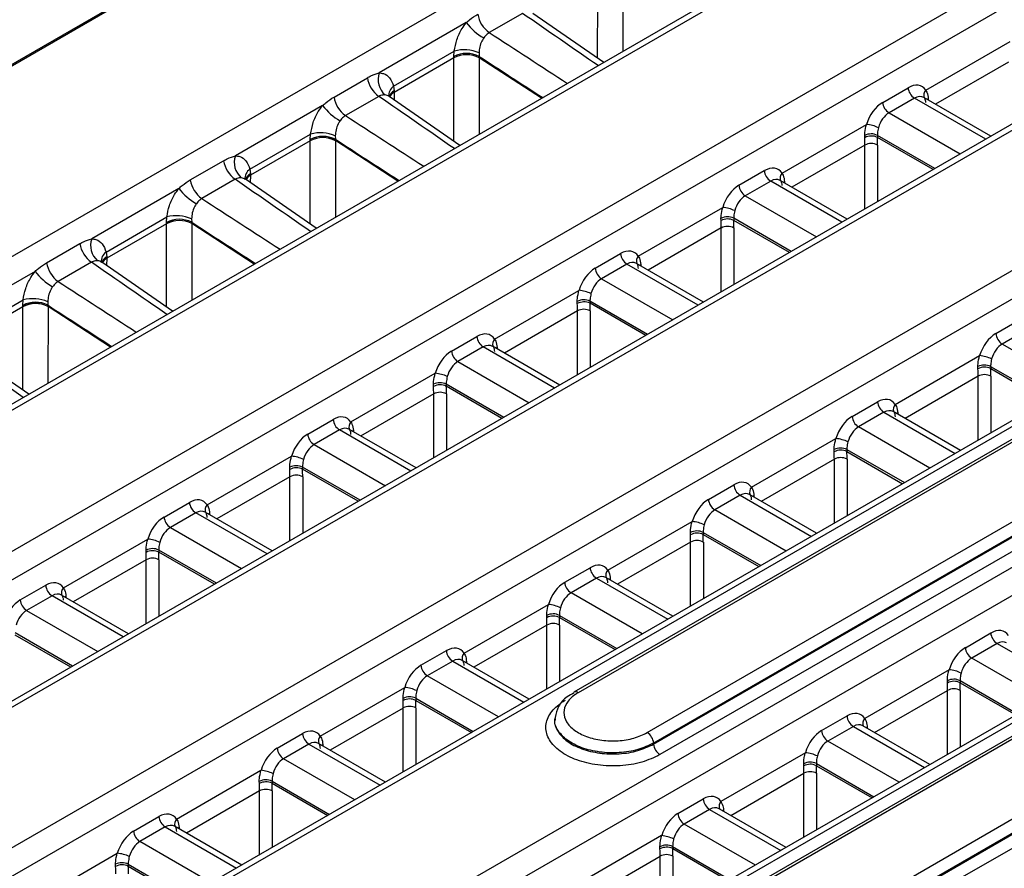
# Model space of a CAD drawing. Units: millimetres. Extents: x 75 to 15843, y -392 to 1460.
# Drawn here: x 1611 to 1638, y 1162 to 1186 of the extents above; entities that cross this region are included whole.
import ezdxf

# ---------------------------------------------------------------- set-up
doc = ezdxf.new("R2010")
doc.units = ezdxf.units.MM
doc.header["$LTSCALE"] = 5
doc.layers.get('0').update_dxf_attribs({"color": 1, "true_color": 0xff0000})
doc.layers.add('3004021', color=7, linetype='Continuous')

# ---------------------------------------------------------------- blocks, each defined once
blk = doc.blocks.new('1249987_002_ISO_view')
for p, q in [((176.363, 103.119), (0.578, 1.64)), ((176.426, 103.113), (0.641, 1.634)), ((184.592, 98.429), (8.554, -3.196)), ((8.807, -3.218), (184.839, 98.403)), ((188.286, 96.462), (12.17, -5.207)), ((12.501, -5.803), (188.66, 95.891)), ((191.823, 94.337), (15.646, -7.368)), ((15.901, -7.389), (192.068, 94.309)), ((195.453, 92.355), (19.287, -9.343)), ((19.622, -9.937), (195.823, 91.782)), ((198.965, 90.215), (22.787, -11.49)), ((199.209, 90.187), (23.043, -11.512)), ((26.428, -13.467), (202.595, 88.232)), ((202.965, 87.659), (26.764, -14.06)), ((206.084, 86.078), (29.952, -15.601)), ((206.326, 86.048), (30.21, -15.621)), ((5.151, -1.058), (90.225, 48.054)), ((128.874, 40.971), (31.769, -15.087)), ((128.999, 40.958), (31.894, -15.099)), ((33.813, -16.208), (130.918, 39.85)), ((131.094, 39.558), (33.989, -16.499)), ((33.989, -16.53), (131.096, 39.529)), ((131.272, 39.237), (34.166, -16.822)), ((97.681, 31.222), (37.753, -3.374)), ((97.806, 31.209), (37.878, -3.386)), ((39.797, -4.494), (99.725, 30.101)), ((99.901, 29.81), (39.974, -4.786)), ((39.975, -4.815), (99.903, 29.78)), ((100.079, 29.488), (40.152, -5.107)), ((38.419, 14.258), (38.42, 16.575)), ((39.121, 16.578), (39.121, 14.45)), ((36.332, 15.505), (35.406, 14.971)), ((38.587, 14.142), (36.619, 15.504)), ((34.768, 15.252), (32.346, 13.854)), ((47.539, 13.37), (49.886, 14.724)), ((32.747, 13.483), (34.435, 14.457)), ((34.425, 14.269), (32.765, 13.311)), ((34.424, 11.952), (34.425, 14.269)), ((34.425, 14.307), (34.435, 14.457)), ((34.425, 14.27), (34.425, 14.307)), ((35.122, 14.406), (35.126, 14.311)), ((35.126, 14.311), (35.126, 14.274)), ((36.859, 13.145), (35.126, 14.274)), ((35.126, 14.272), (35.126, 12.144)), ((49.842, 14.151), (47.811, 12.979)), ((31.091, 13.181), (32.017, 13.716)), ((32.747, 13.483), (32.766, 13.35)), ((46.342, 13.033), (47.048, 13.441)), ((32.336, 13.199), (31.411, 12.665)), ((34.592, 11.836), (32.624, 13.198)), ((32.765, 13.311), (32.759, 13.104)), ((32.766, 13.35), (32.765, 13.312)), ((47.224, 13.149), (46.518, 12.741)), ((49.205, 12.005), (47.224, 13.149)), ((49.351, 12.09), (47.485, 13.167)), ((30.773, 12.946), (28.351, 11.547)), ((47.609, 13.132), (47.581, 13.112)), ((47.609, 13.132), (47.61, 13.095)), ((46.518, 12.741), (48.499, 11.598)), ((43.544, 11.063), (45.891, 12.418)), ((28.752, 11.176), (30.44, 12.151)), ((30.43, 12.001), (30.44, 12.151)), ((31.127, 12.099), (31.13, 12.005)), ((45.844, 12.05), (45.843, 12.112)), ((47.796, 11.192), (46.196, 12.115)), ((46.196, 12.115), (46.197, 12.057)), ((47.746, 11.163), (46.197, 12.057)), ((30.43, 11.962), (28.77, 11.004)), ((30.429, 9.646), (30.43, 11.962)), ((30.43, 11.964), (30.43, 12.001)), ((31.13, 12.005), (31.131, 11.968)), ((31.131, 11.965), (31.13, 9.838)), ((32.864, 10.839), (31.131, 11.968)), ((45.847, 11.845), (43.816, 10.672)), ((45.847, 10.067), (45.847, 11.845)), ((46.201, 11.845), (46.201, 10.271)), ((27.096, 10.875), (28.022, 11.409)), ((28.752, 11.176), (28.771, 11.043)), ((28.77, 11.004), (28.764, 10.798)), ((28.771, 11.043), (28.77, 11.006)), ((42.347, 10.727), (43.052, 11.134)), ((28.341, 10.893), (27.416, 10.358)), ((30.597, 9.53), (28.628, 10.892)), ((43.229, 10.843), (42.523, 10.435)), ((45.21, 9.699), (43.229, 10.843)), ((45.356, 9.784), (43.49, 10.861)), ((43.614, 10.826), (43.586, 10.806)), ((43.614, 10.826), (43.614, 10.789)), ((26.778, 10.639), (24.355, 9.241)), ((42.523, 10.435), (44.504, 9.292)), ((39.549, 8.757), (41.895, 10.112)), ((24.757, 8.87), (26.445, 9.845)), ((26.434, 9.656), (24.775, 8.698)), ((26.434, 9.695), (26.445, 9.845)), ((26.434, 9.658), (26.434, 9.695)), ((26.434, 7.339), (26.434, 9.656)), ((27.132, 9.793), (27.135, 9.698)), ((27.135, 9.698), (27.136, 9.661)), ((27.136, 9.659), (27.135, 7.531)), ((28.869, 8.532), (27.136, 9.661)), ((41.849, 9.744), (41.847, 9.806)), ((43.8, 8.886), (42.201, 9.809)), ((42.201, 9.809), (42.202, 9.75)), ((43.75, 8.857), (42.202, 9.75)), ((41.852, 9.539), (39.821, 8.366)), ((41.852, 7.761), (41.852, 9.539)), ((42.205, 9.539), (42.205, 7.965)), ((23.101, 8.569), (24.027, 9.103)), ((24.757, 8.87), (24.776, 8.737)), ((38.351, 8.42), (39.057, 8.828)), ((24.346, 8.586), (23.421, 8.052)), ((26.602, 7.223), (24.633, 8.585)), ((24.775, 8.698), (24.769, 8.492)), ((24.776, 8.737), (24.775, 8.7)), ((39.234, 8.536), (38.528, 8.129)), ((41.214, 7.393), (39.234, 8.536)), ((41.361, 7.477), (39.495, 8.555)), ((39.619, 8.519), (39.59, 8.499)), ((39.619, 8.519), (39.619, 8.483)), ((22.783, 8.333), (20.36, 6.935)), ((38.528, 8.129), (40.509, 6.985)), ((35.553, 6.451), (37.9, 7.805)), ((20.761, 6.564), (22.45, 7.538)), ((22.439, 7.388), (22.45, 7.538)), ((23.137, 7.487), (23.14, 7.392)), ((23.14, 7.392), (23.141, 7.355)), ((37.854, 7.437), (37.852, 7.499)), ((39.805, 6.579), (38.206, 7.503)), ((38.206, 7.503), (38.207, 7.444)), ((39.755, 6.55), (38.207, 7.444)), ((22.439, 7.349), (20.78, 6.391)), ((22.439, 7.351), (22.439, 7.388)), ((22.439, 5.033), (22.439, 7.349)), ((23.141, 7.353), (23.14, 5.225)), ((24.874, 6.226), (23.141, 7.355)), ((37.857, 7.232), (35.826, 6.06)), ((37.857, 5.454), (37.857, 7.232)), ((38.21, 7.232), (38.21, 5.659)), ((49.488, 6.604), (50.194, 7.011)), ((50.371, 6.72), (49.665, 6.312)), ((34.356, 6.114), (35.062, 6.522)), ((51.645, 5.169), (49.665, 6.312)), ((22.606, 4.917), (20.638, 6.279)), ((35.239, 6.23), (34.533, 5.822)), ((37.219, 5.086), (35.239, 6.23)), ((37.366, 5.171), (35.499, 6.248)), ((35.624, 6.213), (35.595, 6.193)), ((35.624, 6.213), (35.624, 6.176)), ((34.533, 5.822), (36.513, 4.679)), ((46.69, 4.634), (49.037, 5.989)), ((31.558, 4.144), (33.905, 5.499)), ((48.991, 5.621), (48.989, 5.683)), ((49.343, 5.686), (50.942, 4.763)), ((49.343, 5.686), (49.344, 5.628)), ((49.344, 5.628), (50.892, 4.734)), ((48.994, 5.416), (46.963, 4.243)), ((48.994, 3.638), (48.994, 5.416)), ((49.347, 5.416), (49.347, 3.842)), ((33.858, 5.131), (33.857, 5.193)), ((35.81, 4.273), (34.211, 5.196)), ((34.211, 5.196), (34.212, 5.138)), ((35.76, 4.244), (34.212, 5.138)), ((33.862, 4.926), (31.831, 3.753)), ((33.862, 3.148), (33.862, 4.926)), ((34.215, 4.926), (34.215, 3.352)), ((45.493, 4.298), (46.199, 4.705)), ((46.375, 4.413), (45.67, 4.006)), ((46.375, 4.413), (48.356, 3.27)), ((48.502, 3.355), (46.636, 4.432)), ((46.761, 4.396), (46.732, 4.376)), ((46.761, 4.396), (46.761, 4.36)), ((30.361, 3.808), (31.067, 4.215)), ((31.243, 3.923), (30.537, 3.516)), ((33.224, 2.78), (31.243, 3.923)), ((33.37, 2.865), (31.504, 3.942)), ((31.628, 3.906), (31.6, 3.887)), ((31.628, 3.906), (31.629, 3.87)), ((47.65, 2.863), (45.67, 4.006)), ((42.695, 2.328), (45.042, 3.682)), ((30.537, 3.516), (32.518, 2.373)), ((44.995, 3.314), (44.994, 3.377)), ((45.348, 3.38), (46.947, 2.457)), ((45.348, 3.38), (45.349, 3.321)), ((45.349, 3.321), (46.897, 2.428)), ((27.563, 1.838), (29.91, 3.193)), ((44.999, 3.109), (42.968, 1.937)), ((44.999, 1.332), (44.999, 3.109)), ((45.352, 3.109), (45.352, 1.536)), ((29.863, 2.825), (29.862, 2.887)), ((31.815, 1.967), (30.215, 2.89)), ((30.215, 2.89), (30.217, 2.831)), ((31.765, 1.938), (30.217, 2.831)), ((29.866, 2.619), (27.836, 1.447)), ((29.866, 0.842), (29.866, 2.619)), ((30.22, 2.619), (30.22, 1.046)), ((41.498, 1.991), (42.204, 2.399)), ((42.38, 2.107), (41.674, 1.699)), ((42.38, 2.107), (44.361, 0.964)), ((44.507, 1.048), (42.641, 2.125)), ((42.765, 2.09), (42.737, 2.07)), ((42.765, 2.09), (42.766, 2.053)), ((26.366, 1.501), (27.072, 1.909)), ((43.655, 0.556), (41.674, 1.699)), ((27.248, 1.617), (26.542, 1.21)), ((29.229, 0.474), (27.248, 1.617)), ((29.375, 0.558), (27.509, 1.636)), ((27.633, 1.6), (27.605, 1.58)), ((27.633, 1.6), (27.634, 1.564)), ((38.7, 0.021), (41.047, 1.376)), ((26.542, 1.21), (28.523, 0.066)), ((23.568, -0.469), (25.915, 0.886)), ((41, 1.008), (40.999, 1.07)), ((41.352, 1.073), (42.952, 0.15)), ((41.352, 1.073), (41.354, 1.015)), ((41.354, 1.015), (42.902, 0.121)), ((25.868, 0.518), (25.867, 0.58)), ((27.82, -0.34), (26.22, 0.584)), ((26.22, 0.584), (26.222, 0.525)), ((41.003, 0.803), (38.973, -0.369)), ((41.003, -0.974), (41.003, 0.803)), ((41.357, 0.803), (41.357, -0.77)), ((25.871, 0.313), (23.84, -0.859)), ((25.871, -1.465), (25.871, 0.313)), ((27.77, -0.369), (26.222, 0.525)), ((26.225, 0.313), (26.225, -1.261)), ((37.503, -0.315), (38.209, 0.092)), ((38.385, -0.199), (37.679, -0.607)), ((38.385, -0.199), (40.366, -1.343)), ((40.512, -1.258), (38.646, -0.181)), ((38.77, -0.216), (38.742, -0.236)), ((38.77, -0.216), (38.771, -0.253)), ((22.371, -0.805), (23.077, -0.398)), ((23.253, -0.689), (22.547, -1.097)), ((25.234, -1.833), (23.253, -0.689)), ((25.38, -1.748), (23.514, -0.671)), ((23.638, -0.706), (23.61, -0.726)), ((23.638, -0.706), (23.639, -0.743)), ((39.66, -1.75), (37.679, -0.607)), ((34.705, -2.285), (37.052, -0.93)), ((22.547, -1.097), (24.528, -2.24)), ((37.005, -1.298), (37.004, -1.236)), ((37.357, -1.233), (38.956, -2.156)), ((37.357, -1.233), (37.359, -1.291)), ((37.359, -1.291), (38.906, -2.185)), ((37.008, -1.503), (34.977, -2.676)), ((37.008, -3.281), (37.008, -1.503)), ((37.362, -1.503), (37.362, -3.077)), ((23.825, -2.646), (22.225, -1.723)), ((23.775, -2.675), (22.227, -1.781)), ((48.64, -2.132), (49.346, -1.724)), ((49.522, -2.016), (48.816, -2.423)), ((49.522, -2.016), (51.503, -3.16)), ((33.508, -2.622), (34.214, -2.214)), ((50.798, -3.567), (48.816, -2.423)), ((34.39, -2.506), (33.684, -2.913)), ((34.39, -2.506), (36.37, -3.649)), ((36.517, -3.564), (34.651, -2.487)), ((34.775, -2.523), (34.747, -2.543)), ((34.775, -2.523), (34.776, -2.559)), ((35.665, -4.056), (33.684, -2.913)), ((48.189, -2.747), (45.842, -4.102)), ((30.71, -4.591), (33.057, -3.237)), ((48.142, -3.115), (48.141, -3.053)), ((48.494, -3.049), (50.094, -3.973)), ((48.494, -3.049), (48.496, -3.108)), ((48.496, -3.108), (50.044, -4.002)), ((33.01, -3.605), (33.009, -3.542)), ((33.362, -3.539), (34.961, -4.462)), ((33.362, -3.539), (33.363, -3.598)), ((46.114, -4.492), (48.145, -3.32)), ((48.145, -5.098), (48.145, -3.32)), ((48.499, -3.32), (48.499, -4.894)), ((33.013, -3.81), (30.982, -4.982)), ((33.013, -5.587), (33.013, -3.81)), ((33.363, -3.598), (34.911, -4.491)), ((33.367, -3.81), (33.367, -5.383)), ((37.234, -4.083), (37.231, -4.112)), ((44.645, -4.438), (45.351, -4.031)), ((45.527, -4.322), (44.821, -4.73)), ((45.527, -4.322), (47.508, -5.466)), ((47.655, -5.382), (45.788, -4.304)), ((45.912, -4.339), (45.884, -4.359)), ((45.912, -4.339), (45.913, -4.376)), ((29.513, -4.928), (30.218, -4.52)), ((30.395, -4.812), (29.689, -5.22)), ((30.395, -4.812), (32.375, -5.955)), ((32.522, -5.871), (30.656, -4.794)), ((30.78, -4.829), (30.752, -4.849)), ((30.78, -4.829), (30.78, -4.866)), ((39.975, -4.815), (39.974, -4.786)), ((46.802, -5.874), (44.821, -4.73)), ((44.194, -5.053), (41.847, -6.408)), ((31.669, -6.363), (29.689, -5.22)), ((44.147, -5.421), (44.146, -5.359)), ((44.499, -5.356), (46.099, -6.28)), ((44.499, -5.356), (44.5, -5.414)), ((44.5, -5.414), (46.049, -6.308)), ((26.715, -6.898), (29.061, -5.543)), ((42.119, -6.799), (44.15, -5.626)), ((44.15, -7.405), (44.15, -5.626)), ((44.504, -5.626), (44.504, -7.201)), ((29.015, -5.911), (29.013, -5.849)), ((29.367, -5.846), (30.966, -6.769)), ((29.367, -5.846), (29.368, -5.904)), ((29.368, -5.904), (30.916, -6.798)), ((29.018, -6.116), (26.987, -7.288)), ((29.018, -7.893), (29.018, -6.116)), ((29.371, -6.116), (29.371, -7.689)), ((40.65, -6.744), (41.355, -6.337)), ((25.517, -7.234), (26.223, -6.827)), ((41.532, -6.629), (40.826, -7.036)), ((41.532, -6.629), (43.513, -7.772)), ((43.66, -7.688), (41.793, -6.61)), ((41.917, -6.646), (41.889, -6.665)), ((41.917, -6.646), (41.917, -6.682)), ((28.526, -8.177), (26.661, -7.1)), ((42.807, -8.18), (40.826, -7.036)), ((26.4, -7.118), (25.694, -7.526)), ((26.4, -7.118), (28.38, -8.262)), ((26.785, -7.135), (26.756, -7.155)), ((26.785, -7.135), (26.785, -7.172)), ((40.198, -7.359), (37.852, -8.714)), ((27.674, -8.669), (25.694, -7.526)), ((40.504, -7.662), (42.104, -8.586)), ((40.504, -7.662), (40.505, -7.721)), ((22.719, -9.204), (25.066, -7.849)), ((38.124, -9.105), (40.155, -7.933)), ((40.152, -7.728), (40.15, -7.665)), ((40.155, -9.711), (40.155, -7.933)), ((40.505, -7.721), (42.054, -8.615)), ((40.508, -7.933), (40.508, -9.507)), ((25.02, -8.217), (25.018, -8.155)), ((25.372, -8.152), (26.971, -9.075)), ((25.372, -8.152), (25.373, -8.21)), ((25.373, -8.21), (26.921, -9.104))]:
    blk.add_line(p, q)
at = {"flags": 128}
blk.add_lwpolyline([(37.753, -3.374), (37.758, -3.371), (37.758, -3.371)], dxfattribs=at)
for centre, radius, start, end in [((35.871, 15.616), 0.795, 189.2427, 234.1767), ((36.03, 16.199), 1.578, 216.8944, 240.5734), ((34.779, 13.621), 0.772, 63.3282, 117.3185), ((34.779, 13.611), 0.749, 62.3654, 118.2236), ((34.779, 13.609), 0.748, 62.3138, 118.2158), ((34.704, 13.44), 1.053, 66.616, 104.8105), ((32.802, 13.844), 0.795, 189.2427, 234.1767), ((32.883, 13.668), 0.569, 160.9024, 228.8068), ((32.925, 13.224), 0.314, 124.6201, 185.6293), ((47.434, 13.475), 0.388, 185.0795, 237.2307), ((31.876, 13.309), 0.795, 189.2427, 234.1767), ((32.884, 13.104), 0.273, 115.6713, 161.232), ((32.896, 13.05), 0.293, 116.4202, 152.6652), ((32.896, 13.048), 0.293, 116.4569, 152.2856), ((47.682, 13.232), 0.198, 136.2693, 201.4408), ((32.035, 13.893), 1.578, 216.8944, 240.5734), ((46.728, 13.067), 0.388, 185.0795, 237.2307), ((45.806, 11.449), 0.973, 64.5824, 85.032), ((30.784, 11.315), 0.772, 63.3282, 117.3185), ((30.784, 11.304), 0.749, 62.3654, 118.2236), ((30.783, 11.303), 0.748, 62.3138, 118.2158), ((30.709, 11.133), 1.053, 66.616, 104.8105), ((46.023, 11.758), 0.397, 64.1083, 116.927), ((46.027, 11.713), 0.384, 63.6955, 118.5402), ((46.024, 11.516), 0.373, 61.7256, 118.2744), ((28.888, 11.361), 0.569, 160.9024, 228.8068), ((28.807, 11.537), 0.795, 189.2427, 234.1767), ((28.93, 10.918), 0.314, 124.6201, 185.6293), ((28.889, 10.798), 0.273, 115.6713, 161.232), ((28.9, 10.744), 0.293, 116.4202, 152.6652), ((28.901, 10.741), 0.293, 116.4569, 152.2856), ((43.439, 11.169), 0.388, 185.0795, 237.2307), ((43.687, 10.926), 0.198, 136.2693, 201.4408), ((27.881, 11.003), 0.795, 189.2427, 234.1767), ((42.733, 10.761), 0.388, 185.0795, 237.2307), ((28.04, 11.587), 1.578, 216.8944, 240.5734), ((26.714, 8.827), 1.053, 66.616, 104.8105), ((41.811, 9.142), 0.973, 64.5824, 85.032), ((26.789, 9.009), 0.772, 63.3282, 117.3185), ((26.789, 8.998), 0.749, 62.3654, 118.2236), ((26.788, 8.997), 0.748, 62.3138, 118.2158), ((42.027, 9.451), 0.397, 64.1083, 116.927), ((42.032, 9.406), 0.384, 63.6955, 118.5402), ((42.029, 9.21), 0.373, 61.7256, 118.2744), ((24.811, 9.231), 0.795, 189.2427, 234.1767), ((24.893, 9.055), 0.569, 160.9024, 228.8068), ((24.935, 8.612), 0.314, 124.6201, 185.6293), ((39.444, 8.862), 0.388, 185.0795, 237.2307), ((23.886, 8.696), 0.795, 189.2427, 234.1767), ((24.894, 8.491), 0.273, 115.6713, 161.232), ((24.905, 8.438), 0.293, 116.4202, 152.6652), ((24.906, 8.435), 0.293, 116.4569, 152.2856), ((39.692, 8.62), 0.198, 136.2693, 201.4408), ((24.044, 9.28), 1.578, 216.8944, 240.5734), ((38.738, 8.455), 0.388, 185.0795, 237.2307), ((37.816, 6.836), 0.973, 64.5824, 85.032), ((22.794, 6.702), 0.772, 63.3282, 117.3185), ((22.793, 6.692), 0.749, 62.3654, 118.2236), ((22.793, 6.69), 0.748, 62.3138, 118.2158), ((22.719, 6.52), 1.053, 66.616, 104.8105), ((38.032, 7.145), 0.397, 64.1083, 116.927), ((38.037, 7.1), 0.384, 63.6955, 118.5402), ((38.034, 6.904), 0.373, 61.7256, 118.2744), ((49.875, 6.638), 0.388, 185.0795, 237.2307), ((35.448, 6.556), 0.388, 185.0795, 237.2307), ((35.697, 6.313), 0.198, 136.2693, 201.4408), ((34.743, 6.148), 0.388, 185.0795, 237.2307), ((48.953, 5.019), 0.973, 64.5824, 85.032), ((33.821, 4.529), 0.973, 64.5824, 85.032), ((49.169, 5.329), 0.397, 64.1083, 116.927), ((49.174, 5.284), 0.384, 63.6955, 118.5402), ((34.037, 4.839), 0.397, 64.1083, 116.927), ((49.17, 5.087), 0.373, 61.7256, 118.2744), ((34.042, 4.794), 0.384, 63.6955, 118.5402), ((34.038, 4.597), 0.373, 61.7256, 118.2744), ((46.585, 4.739), 0.388, 185.0795, 237.2307), ((46.834, 4.497), 0.198, 136.2693, 201.4408), ((31.453, 4.25), 0.388, 185.0795, 237.2307), ((31.702, 4.007), 0.198, 136.2693, 201.4408), ((45.879, 4.332), 0.388, 185.0795, 237.2307), ((30.747, 3.842), 0.388, 185.0795, 237.2307), ((44.958, 2.713), 0.973, 64.5824, 85.032), ((45.174, 3.022), 0.397, 64.1083, 116.927), ((45.179, 2.977), 0.384, 63.6955, 118.5402), ((29.826, 2.223), 0.973, 64.5824, 85.032), ((45.175, 2.781), 0.373, 61.7256, 118.2744), ((30.042, 2.532), 0.397, 64.1083, 116.927), ((30.047, 2.487), 0.384, 63.6955, 118.5402), ((30.043, 2.291), 0.373, 61.7256, 118.2744), ((42.59, 2.433), 0.388, 185.0795, 237.2307), ((42.839, 2.191), 0.198, 136.2693, 201.4408), ((41.884, 2.026), 0.388, 185.0795, 237.2307), ((27.458, 1.943), 0.388, 185.0795, 237.2307), ((27.706, 1.701), 0.198, 136.2693, 201.4408), ((26.752, 1.536), 0.388, 185.0795, 237.2307), ((40.963, 0.407), 0.973, 64.5824, 85.032), ((41.179, 0.716), 0.397, 64.1083, 116.927), ((25.831, -0.083), 0.973, 64.5824, 85.032), ((41.184, 0.671), 0.384, 63.6955, 118.5402), ((41.18, 0.474), 0.373, 61.7256, 118.2744), ((26.047, 0.226), 0.397, 64.1083, 116.927), ((26.052, 0.181), 0.384, 63.6955, 118.5402), ((26.048, -0.016), 0.373, 61.7256, 118.2744), ((38.595, 0.127), 0.388, 185.0795, 237.2307), ((38.843, -0.116), 0.198, 136.2693, 201.4408), ((23.463, -0.363), 0.388, 185.0795, 237.2307), ((23.711, -0.606), 0.198, 136.2693, 201.4408), ((37.889, -0.281), 0.388, 185.0795, 237.2307), ((22.757, -0.771), 0.388, 185.0795, 237.2307), ((36.968, -1.9), 0.973, 64.5824, 85.032), ((37.184, -1.59), 0.397, 64.1083, 116.927), ((37.188, -1.636), 0.384, 63.6955, 118.5402), ((37.185, -1.832), 0.373, 61.7256, 118.2744), ((49.732, -1.69), 0.388, 185.0795, 237.2307), ((49.026, -2.097), 0.388, 185.0795, 237.2307), ((34.6, -2.18), 0.388, 185.0795, 237.2307), ((34.848, -2.422), 0.198, 136.2693, 201.4408), ((33.894, -2.587), 0.388, 185.0795, 237.2307), ((48.321, -3.407), 0.397, 64.1083, 116.927), ((48.104, -3.716), 0.973, 64.5824, 85.032), ((32.972, -4.206), 0.973, 64.5824, 85.032), ((48.325, -3.452), 0.384, 63.6955, 118.5402), ((48.322, -3.649), 0.373, 61.7256, 118.2744), ((33.189, -3.897), 0.397, 64.1083, 116.927), ((37.804, -3.492), 0.129, 54.9126, 110.7177), ((33.193, -3.942), 0.384, 63.6955, 118.5402), ((33.19, -4.138), 0.373, 61.7256, 118.2744), ((45.737, -3.996), 0.388, 185.0795, 237.2307), ((45.985, -4.239), 0.198, 136.2693, 201.4408), ((30.605, -4.486), 0.388, 185.0795, 237.2307), ((30.853, -4.728), 0.198, 136.2693, 201.4408), ((39.587, -4.82), 0.388, 5.0799, 57.226), ((45.031, -4.404), 0.388, 185.0795, 237.2307), ((40.362, -4.781), 0.388, 185.0799, 237.2257), ((29.899, -4.894), 0.388, 185.0795, 237.2307), ((44.109, -6.023), 0.973, 64.5824, 85.032), ((44.326, -5.713), 0.397, 64.1083, 116.927), ((44.33, -5.758), 0.384, 63.6955, 118.5402), ((28.977, -6.512), 0.973, 64.5824, 85.032), ((44.327, -5.955), 0.373, 61.7256, 118.2744), ((29.193, -6.203), 0.397, 64.1083, 116.927), ((29.198, -6.248), 0.384, 63.6955, 118.5402), ((29.195, -6.445), 0.373, 61.7256, 118.2744), ((41.742, -6.303), 0.388, 185.0795, 237.2307), ((41.99, -6.545), 0.198, 136.2693, 201.4408), ((26.61, -6.792), 0.388, 185.0795, 237.2307), ((41.036, -6.71), 0.388, 185.0795, 237.2307), ((26.858, -7.035), 0.198, 136.2693, 201.4408), ((25.904, -7.2), 0.388, 185.0795, 237.2307), ((40.114, -8.329), 0.973, 64.5824, 85.032), ((40.33, -8.02), 0.397, 64.1083, 116.927), ((24.982, -8.819), 0.973, 64.5824, 85.032), ((40.335, -8.065), 0.384, 63.6955, 118.5402), ((40.332, -8.261), 0.373, 61.7256, 118.2744), ((25.198, -8.51), 0.397, 64.1083, 116.927), ((25.203, -8.555), 0.384, 63.6955, 118.5402)]:
    blk.add_arc(centre, radius, start, end)
for centre, major_axis, ratio, start_param, end_param in [((33.84, 15.435), (558.483, -386.506), 0.002174, 1.564079, 1.567839), ((35.705, 16.511), (578.322, -375.053), 0.00211, 4.713241, 4.717001), ((32.623, 15.305), (-1.325, 2.121), 0.575918, 3.889632, 3.890532), ((35.676, 16.12), (578.351, -374.663), 0.002638, 4.713146, 4.716205), ((32.97, 15.519), (-1.575, 2.554), 0.576226, 3.892947, 3.893846), ((47.085, 12.807), (0.332, 0.673), 0.616128, 5.934207, 7.028362), ((29.844, 13.128), (558.483, -386.506), 0.002174, 1.564079, 1.567839), ((31.032, 14.387), (-1.174, 2.208), 0.577915, 3.929744, 3.930644), ((47.261, 12.719), (0.206, 0.457), 0.634029, 6.218798, 7.004115), ((46.379, 12.399), (0.332, 0.673), 0.616128, 0.745176, 1.839331), ((31.709, 14.205), (578.322, -375.053), 0.00211, 4.713241, 4.717001), ((46.555, 12.312), (0.206, 0.457), 0.634029, 0.72093, 1.815084), ((40.543, 15.012), (-3.849, 6.438), 0.566878, 3.900919, 3.934721), ((40.72, 15.117), (-3.974, 6.654), 0.56722, 3.90119, 3.934992), ((28.628, 12.998), (-1.325, 2.121), 0.575918, 3.889632, 3.890532), ((31.681, 13.814), (578.351, -374.663), 0.002638, 4.713146, 4.716205), ((28.975, 13.213), (-1.575, 2.554), 0.576226, 3.892947, 3.893846), ((43.09, 10.5), (0.332, 0.673), 0.616128, 5.934207, 7.028362), ((27.037, 12.08), (-1.174, 2.208), 0.577915, 3.929744, 3.930644), ((25.849, 10.822), (558.483, -386.506), 0.002174, 1.564079, 1.567839), ((42.384, 10.093), (0.332, 0.673), 0.616128, 0.745176, 1.839331), ((43.266, 10.413), (0.206, 0.457), 0.634029, 6.218798, 7.004115), ((42.56, 10.005), (0.206, 0.457), 0.634029, 0.72093, 1.815084), ((27.714, 11.898), (578.322, -375.053), 0.00211, 4.713241, 4.717001), ((24.632, 10.692), (-1.325, 2.121), 0.575918, 3.889632, 3.890532), ((27.686, 11.508), (578.351, -374.663), 0.002638, 4.713146, 4.716205), ((24.98, 10.906), (-1.575, 2.554), 0.576226, 3.892947, 3.893846), ((36.548, 12.705), (-3.849, 6.438), 0.566878, 3.900919, 3.934721), ((36.724, 12.811), (-3.974, 6.654), 0.56722, 3.90119, 3.934992), ((39.094, 8.194), (0.332, 0.673), 0.616128, 5.934207, 7.028362), ((21.854, 8.515), (558.483, -386.506), 0.002174, 1.564079, 1.567839), ((23.042, 9.774), (-1.174, 2.208), 0.577915, 3.929744, 3.930644), ((39.271, 8.107), (0.206, 0.457), 0.634029, 6.218798, 7.004115), ((38.389, 7.787), (0.332, 0.673), 0.616128, 0.745176, 1.839331), ((23.719, 9.592), (578.322, -375.053), 0.00211, 4.713241, 4.717001), ((38.565, 7.699), (0.206, 0.457), 0.634029, 0.72093, 1.815084), ((23.691, 9.201), (578.351, -374.663), 0.002638, 4.713146, 4.716205), ((32.553, 10.399), (-3.849, 6.438), 0.566878, 3.900919, 3.934721), ((32.729, 10.505), (-3.974, 6.654), 0.56722, 3.90119, 3.934992), ((20.637, 8.386), (-1.325, 2.121), 0.575918, 3.889632, 3.890532), ((20.985, 8.6), (-1.575, 2.554), 0.576226, 3.892947, 3.893846), ((35.099, 5.888), (0.332, 0.673), 0.616128, 5.934207, 7.028362), ((49.525, 5.97), (0.332, 0.673), 0.616128, 0.745176, 1.839331), ((49.702, 5.883), (0.206, 0.457), 0.634029, 0.72093, 1.815084), ((17.859, 6.209), (558.483, -386.506), 0.002174, 1.564079, 1.567839), ((34.393, 5.48), (0.332, 0.673), 0.616128, 0.745176, 1.839331), ((35.276, 5.8), (0.206, 0.457), 0.634029, 6.218798, 7.004115), ((34.57, 5.393), (0.206, 0.457), 0.634029, 0.72093, 1.815084), ((43.69, 8.583), (-3.849, 6.438), 0.566878, 3.900919, 3.934721), ((43.866, 8.688), (-3.974, 6.654), 0.56722, 3.90119, 3.934992), ((28.557, 8.093), (-3.849, 6.438), 0.566878, 3.900919, 3.934721), ((28.734, 8.198), (-3.974, 6.654), 0.56722, 3.90119, 3.934992), ((46.236, 4.071), (0.332, 0.673), 0.616128, 5.934207, 7.028362), ((46.413, 3.984), (0.206, 0.457), 0.634029, 6.218798, 7.004115), ((31.104, 3.581), (0.332, 0.673), 0.616128, 5.934207, 7.028362), ((45.53, 3.664), (0.332, 0.673), 0.616128, 0.745176, 1.839331), ((31.28, 3.494), (0.206, 0.457), 0.634029, 6.218798, 7.004115), ((45.707, 3.576), (0.206, 0.457), 0.634029, 0.72093, 1.815084), ((30.398, 3.174), (0.332, 0.673), 0.616128, 0.745176, 1.839331), ((30.575, 3.086), (0.206, 0.457), 0.634029, 0.72093, 1.815084), ((39.694, 6.276), (-3.849, 6.438), 0.566878, 3.900919, 3.934721), ((39.871, 6.382), (-3.974, 6.654), 0.56722, 3.90119, 3.934992), ((24.562, 5.786), (-3.849, 6.438), 0.566878, 3.900919, 3.934721), ((24.739, 5.892), (-3.974, 6.654), 0.56722, 3.90119, 3.934992), ((42.241, 1.765), (0.332, 0.673), 0.616128, 5.934207, 7.028362), ((27.109, 1.275), (0.332, 0.673), 0.616128, 5.934207, 7.028362), ((41.535, 1.357), (0.332, 0.673), 0.616128, 0.745176, 1.839331), ((42.417, 1.677), (0.206, 0.457), 0.634029, 6.218798, 7.004115), ((27.285, 1.187), (0.206, 0.457), 0.634029, 6.218798, 7.004115), ((41.712, 1.27), (0.206, 0.457), 0.634029, 0.72093, 1.815084), ((26.403, 0.868), (0.332, 0.673), 0.616128, 0.745176, 1.839331), ((26.579, 0.78), (0.206, 0.457), 0.634029, 0.72093, 1.815084), ((35.699, 3.97), (-3.849, 6.438), 0.566878, 3.900919, 3.934721), ((35.876, 4.076), (-3.974, 6.654), 0.56722, 3.90119, 3.934992), ((20.567, 3.48), (-3.849, 6.438), 0.566878, 3.900919, 3.934721), ((20.744, 3.586), (-3.974, 6.654), 0.56722, 3.90119, 3.934992), ((38.246, -0.541), (0.332, 0.673), 0.616128, 5.934207, 7.028362), ((38.422, -0.629), (0.206, 0.457), 0.634029, 6.218798, 7.004115), ((23.114, -1.031), (0.332, 0.673), 0.616128, 5.934207, 7.028362), ((37.54, -0.949), (0.332, 0.673), 0.616128, 0.745176, 1.839331), ((22.408, -1.439), (0.332, 0.673), 0.616128, 0.745176, 1.839331), ((23.29, -1.119), (0.206, 0.457), 0.634029, 6.218798, 7.004115), ((37.716, -1.037), (0.206, 0.457), 0.634029, 0.72093, 1.815084), ((22.584, -1.526), (0.206, 0.457), 0.634029, 0.72093, 1.815084), ((31.704, 1.664), (-3.849, 6.438), 0.566878, 3.900919, 3.934721), ((31.881, 1.769), (-3.974, 6.654), 0.56722, 3.90119, 3.934992), ((49.383, -2.358), (0.332, 0.673), 0.616128, 5.934207, 7.028362), ((34.251, -2.848), (0.332, 0.673), 0.616128, 5.934207, 7.028362), ((48.677, -2.765), (0.332, 0.673), 0.616128, 0.745176, 1.839331), ((49.559, -2.446), (0.206, 0.457), 0.634029, 6.218798, 7.004115), ((34.427, -2.935), (0.206, 0.457), 0.634029, 6.218798, 7.004115), ((48.853, -2.853), (0.206, 0.457), 0.634029, 0.72093, 1.815084), ((33.545, -3.255), (0.332, 0.673), 0.616128, 0.745176, 1.839331), ((33.721, -3.343), (0.206, 0.457), 0.634029, 0.72093, 1.815084), ((42.841, -0.153), (-3.849, 6.438), 0.566878, 3.900919, 3.934721), ((43.018, -0.047), (-3.974, 6.654), 0.56722, 3.90119, 3.934992), ((27.709, -0.643), (-3.849, 6.438), 0.566878, 3.900919, 3.934721), ((27.886, -0.537), (-3.974, 6.654), 0.56722, 3.90119, 3.934992), ((45.388, -4.664), (0.332, 0.673), 0.616128, 5.934207, 7.028362), ((45.564, -4.752), (0.206, 0.457), 0.634029, 6.218798, 7.004115), ((30.256, -5.154), (0.332, 0.673), 0.616128, 5.934207, 7.028362), ((44.682, -5.072), (0.332, 0.673), 0.616128, 0.745176, 1.839331), ((30.432, -5.242), (0.206, 0.457), 0.634029, 6.218798, 7.004115), ((44.858, -5.159), (0.206, 0.457), 0.634029, 0.72093, 1.815084), ((29.55, -5.562), (0.332, 0.673), 0.616128, 0.745176, 1.839331), ((29.726, -5.649), (0.206, 0.457), 0.634029, 0.72093, 1.815084), ((38.846, -2.459), (-3.849, 6.438), 0.566878, 3.900919, 3.934721), ((39.023, -2.354), (-3.974, 6.654), 0.56722, 3.90119, 3.934992), ((23.714, -2.949), (-3.849, 6.438), 0.566878, 3.900919, 3.934721), ((23.891, -2.844), (-3.974, 6.654), 0.56722, 3.90119, 3.934992), ((41.393, -6.971), (0.332, 0.673), 0.616128, 5.934207, 7.028362), ((41.569, -7.058), (0.206, 0.457), 0.634029, 6.218798, 7.004115), ((26.26, -7.461), (0.332, 0.673), 0.616128, 5.934207, 7.028362), ((40.687, -7.378), (0.332, 0.673), 0.616128, 0.745176, 1.839331), ((26.437, -7.548), (0.206, 0.457), 0.634029, 6.218798, 7.004115), ((40.863, -7.466), (0.206, 0.457), 0.634029, 0.72093, 1.815084), ((25.555, -7.868), (0.332, 0.673), 0.616128, 0.745176, 1.839331), ((25.731, -7.956), (0.206, 0.457), 0.634029, 0.72093, 1.815084), ((34.851, -4.766), (-3.849, 6.438), 0.566878, 3.900919, 3.934721), ((35.027, -4.66), (-3.974, 6.654), 0.56722, 3.90119, 3.934992), ((19.895, -5.15), (-3.974, 6.654), 0.56722, 3.90119, 3.934992), ((19.719, -5.255), (-3.849, 6.438), 0.566878, 3.900919, 3.934721)]:
    blk.add_ellipse(centre, major_axis=major_axis, ratio=ratio, start_param=start_param, end_param=end_param)
for points, knots in [([(34.768, 15.252), (34.798, 15.279), (34.902, 15.37), (35.01, 15.439), (35.087, 15.488)], [0, 0, 0, 0, 0.289403, 1, 1, 1, 1]), ([(34.435, 14.457), (34.454, 14.563), (34.491, 14.774), (34.621, 15.053), (34.727, 15.197), (34.768, 15.252)], [0, 0, 0, 0, 0.3819104, 0.7639407, 1, 1, 1, 1]), ([(35.255, 14.825), (35.236, 14.796), (35.187, 14.721), (35.133, 14.574), (35.126, 14.462), (35.122, 14.406)], [0, 0, 0, 0, 0.233598, 0.614862, 1, 1, 1, 1]), ([(35.406, 14.971), (35.368, 14.943), (35.313, 14.904), (35.268, 14.843), (35.255, 14.825)], [0, 0, 0, 0, 0.698862, 1, 1, 1, 1]), ([(32.017, 13.716), (32.051, 13.734), (32.16, 13.795), (32.27, 13.83), (32.346, 13.854)], [0, 0, 0, 0, 0.307729, 1, 1, 1, 1]), ([(32.346, 13.854), (32.386, 13.848), (32.497, 13.834), (32.654, 13.726), (32.715, 13.566), (32.747, 13.483)], [0, 0, 0, 0, 0.215478, 0.590308, 1, 1, 1, 1]), ([(30.773, 12.946), (30.803, 12.972), (30.907, 13.064), (31.015, 13.133), (31.091, 13.181)], [0, 0, 0, 0, 0.289403, 1, 1, 1, 1]), ([(32.509, 13.24), (32.468, 13.239), (32.41, 13.238), (32.353, 13.208), (32.336, 13.199)], [0, 0, 0, 0, 0.700414, 1, 1, 1, 1]), ([(32.62, 13.192), (32.604, 13.205), (32.572, 13.232), (32.531, 13.237), (32.509, 13.24)], [0, 0, 0, 0, 0.461892, 1, 1, 1, 1]), ([(32.627, 13.201), (32.619, 13.205), (32.604, 13.213), (32.607, 13.21), (32.609, 13.208)], [0, 0, 0, 0, 0.47246, 1, 1, 1, 1]), ([(47.506, 13.139), (47.514, 13.129), (47.528, 13.111), (47.532, 13.051), (47.533, 13.024)], [0, 0, 0, 0, 0.541668, 1, 1, 1, 1]), ([(47.539, 13.37), (47.55, 13.351), (47.59, 13.286), (47.601, 13.197), (47.609, 13.132)], [0, 0, 0, 0, 0.2786635, 1, 1, 1, 1]), ([(30.44, 12.151), (30.459, 12.257), (30.496, 12.468), (30.626, 12.746), (30.732, 12.891), (30.773, 12.946)], [0, 0, 0, 0, 0.38191, 0.763941, 1, 1, 1, 1]), ([(31.411, 12.665), (31.373, 12.637), (31.318, 12.597), (31.273, 12.537), (31.26, 12.519)], [0, 0, 0, 0, 0.698862, 1, 1, 1, 1]), ([(31.26, 12.519), (31.241, 12.49), (31.192, 12.415), (31.138, 12.268), (31.13, 12.156), (31.127, 12.099)], [0, 0, 0, 0, 0.233598, 0.614862, 1, 1, 1, 1]), ([(45.843, 12.112), (45.843, 12.139), (45.844, 12.234), (45.871, 12.341), (45.891, 12.418)], [0, 0, 0, 0, 0.277203, 1, 1, 1, 1]), ([(46.224, 12.328), (46.212, 12.274), (46.196, 12.2), (46.196, 12.134), (46.196, 12.115)], [0, 0, 0, 0, 0.722416, 1, 1, 1, 1]), ([(28.022, 11.409), (28.056, 11.428), (28.165, 11.489), (28.275, 11.523), (28.351, 11.547)], [0, 0, 0, 0, 0.307729, 1, 1, 1, 1]), ([(28.351, 11.547), (28.391, 11.542), (28.502, 11.527), (28.658, 11.419), (28.72, 11.26), (28.752, 11.176)], [0, 0, 0, 0, 0.215478, 0.590308, 1, 1, 1, 1]), ([(43.544, 11.063), (43.555, 11.045), (43.595, 10.98), (43.606, 10.89), (43.614, 10.826)], [0, 0, 0, 0, 0.278663, 1, 1, 1, 1]), ([(26.778, 10.639), (26.808, 10.666), (26.911, 10.757), (27.02, 10.826), (27.096, 10.875)], [0, 0, 0, 0, 0.289403, 1, 1, 1, 1]), ([(28.513, 10.933), (28.473, 10.933), (28.415, 10.932), (28.358, 10.902), (28.341, 10.893)], [0, 0, 0, 0, 0.700414, 1, 1, 1, 1]), ([(28.624, 10.886), (28.609, 10.899), (28.577, 10.926), (28.536, 10.931), (28.513, 10.933)], [0, 0, 0, 0, 0.461892, 1, 1, 1, 1]), ([(28.631, 10.895), (28.624, 10.899), (28.609, 10.906), (28.612, 10.903), (28.613, 10.902)], [0, 0, 0, 0, 0.47246, 1, 1, 1, 1]), ([(43.511, 10.832), (43.519, 10.823), (43.533, 10.805), (43.536, 10.745), (43.538, 10.717)], [0, 0, 0, 0, 0.541668, 1, 1, 1, 1]), ([(26.445, 9.845), (26.463, 9.95), (26.5, 10.162), (26.631, 10.44), (26.737, 10.584), (26.778, 10.639)], [0, 0, 0, 0, 0.38191, 0.763941, 1, 1, 1, 1]), ([(27.264, 10.212), (27.246, 10.184), (27.196, 10.108), (27.143, 9.962), (27.135, 9.849), (27.132, 9.793)], [0, 0, 0, 0, 0.2335983, 0.6148622, 1, 1, 1, 1]), ([(27.416, 10.358), (27.377, 10.331), (27.323, 10.291), (27.278, 10.231), (27.264, 10.212)], [0, 0, 0, 0, 0.6988618, 1, 1, 1, 1]), ([(41.847, 9.806), (41.848, 9.832), (41.849, 9.928), (41.876, 10.035), (41.895, 10.112)], [0, 0, 0, 0, 0.277203, 1, 1, 1, 1]), ([(42.229, 10.021), (42.217, 9.968), (42.201, 9.894), (42.201, 9.827), (42.201, 9.809)], [0, 0, 0, 0, 0.7224163, 1, 1, 1, 1]), ([(24.027, 9.103), (24.06, 9.122), (24.17, 9.182), (24.28, 9.217), (24.355, 9.241)], [0, 0, 0, 0, 0.307729, 1, 1, 1, 1]), ([(24.355, 9.241), (24.396, 9.236), (24.507, 9.221), (24.663, 9.113), (24.725, 8.953), (24.757, 8.87)], [0, 0, 0, 0, 0.215478, 0.590308, 1, 1, 1, 1]), ([(22.783, 8.333), (22.813, 8.36), (22.916, 8.451), (23.024, 8.52), (23.101, 8.569)], [0, 0, 0, 0, 0.2894031, 1, 1, 1, 1]), ([(24.518, 8.627), (24.478, 8.626), (24.42, 8.625), (24.363, 8.595), (24.346, 8.586)], [0, 0, 0, 0, 0.700414, 1, 1, 1, 1]), ([(24.629, 8.58), (24.614, 8.592), (24.581, 8.62), (24.54, 8.624), (24.518, 8.627)], [0, 0, 0, 0, 0.461892, 1, 1, 1, 1]), ([(24.636, 8.589), (24.629, 8.592), (24.614, 8.6), (24.617, 8.597), (24.618, 8.595)], [0, 0, 0, 0, 0.47246, 1, 1, 1, 1]), ([(39.515, 8.526), (39.523, 8.517), (39.538, 8.499), (39.541, 8.439), (39.543, 8.411)], [0, 0, 0, 0, 0.541668, 1, 1, 1, 1]), ([(39.549, 8.757), (39.56, 8.739), (39.6, 8.674), (39.611, 8.584), (39.619, 8.519)], [0, 0, 0, 0, 0.278663, 1, 1, 1, 1]), ([(22.45, 7.538), (22.468, 7.644), (22.505, 7.855), (22.636, 8.133), (22.742, 8.278), (22.783, 8.333)], [0, 0, 0, 0, 0.3819104, 0.7639407, 1, 1, 1, 1]), ([(23.421, 8.052), (23.382, 8.024), (23.328, 7.985), (23.283, 7.924), (23.269, 7.906)], [0, 0, 0, 0, 0.698862, 1, 1, 1, 1]), ([(23.269, 7.906), (23.251, 7.877), (23.201, 7.802), (23.147, 7.655), (23.14, 7.543), (23.137, 7.487)], [0, 0, 0, 0, 0.2335983, 0.6148622, 1, 1, 1, 1]), ([(37.852, 7.499), (37.853, 7.526), (37.854, 7.622), (37.881, 7.728), (37.9, 7.805)], [0, 0, 0, 0, 0.277203, 1, 1, 1, 1]), ([(38.234, 7.715), (38.222, 7.661), (38.206, 7.587), (38.206, 7.521), (38.206, 7.503)], [0, 0, 0, 0, 0.722416, 1, 1, 1, 1]), ([(35.553, 6.451), (35.565, 6.432), (35.605, 6.367), (35.616, 6.278), (35.624, 6.213)], [0, 0, 0, 0, 0.278663, 1, 1, 1, 1]), ([(35.52, 6.22), (35.528, 6.21), (35.543, 6.192), (35.546, 6.132), (35.548, 6.105)], [0, 0, 0, 0, 0.541668, 1, 1, 1, 1]), ([(48.989, 5.683), (48.99, 5.709), (48.991, 5.805), (49.018, 5.912), (49.037, 5.989)], [0, 0, 0, 0, 0.277203, 1, 1, 1, 1]), ([(49.371, 5.898), (49.359, 5.845), (49.343, 5.771), (49.343, 5.704), (49.343, 5.686)], [0, 0, 0, 0, 0.722416, 1, 1, 1, 1]), ([(33.857, 5.193), (33.857, 5.22), (33.859, 5.315), (33.886, 5.422), (33.905, 5.499)], [0, 0, 0, 0, 0.277203, 1, 1, 1, 1]), ([(34.239, 5.408), (34.227, 5.355), (34.211, 5.281), (34.211, 5.215), (34.211, 5.196)], [0, 0, 0, 0, 0.722416, 1, 1, 1, 1]), ([(46.657, 4.403), (46.665, 4.394), (46.68, 4.376), (46.683, 4.316), (46.685, 4.288)], [0, 0, 0, 0, 0.541668, 1, 1, 1, 1]), ([(46.69, 4.634), (46.702, 4.616), (46.742, 4.551), (46.753, 4.461), (46.761, 4.396)], [0, 0, 0, 0, 0.278663, 1, 1, 1, 1]), ([(31.558, 4.144), (31.569, 4.126), (31.61, 4.061), (31.621, 3.971), (31.628, 3.906)], [0, 0, 0, 0, 0.278663, 1, 1, 1, 1]), ([(31.525, 3.913), (31.533, 3.904), (31.548, 3.886), (31.551, 3.826), (31.552, 3.798)], [0, 0, 0, 0, 0.541668, 1, 1, 1, 1]), ([(44.994, 3.377), (44.994, 3.403), (44.996, 3.499), (45.023, 3.605), (45.042, 3.682)], [0, 0, 0, 0, 0.277203, 1, 1, 1, 1]), ([(45.376, 3.592), (45.364, 3.538), (45.347, 3.464), (45.348, 3.398), (45.348, 3.38)], [0, 0, 0, 0, 0.722416, 1, 1, 1, 1]), ([(29.862, 2.887), (29.862, 2.913), (29.864, 3.009), (29.891, 3.116), (29.91, 3.193)], [0, 0, 0, 0, 0.277203, 1, 1, 1, 1]), ([(30.243, 3.102), (30.232, 3.049), (30.215, 2.975), (30.215, 2.908), (30.215, 2.89)], [0, 0, 0, 0, 0.722416, 1, 1, 1, 1]), ([(42.695, 2.328), (42.706, 2.31), (42.747, 2.244), (42.757, 2.155), (42.765, 2.09)], [0, 0, 0, 0, 0.278663, 1, 1, 1, 1]), ([(42.662, 2.097), (42.67, 2.087), (42.685, 2.07), (42.688, 2.009), (42.689, 1.982)], [0, 0, 0, 0, 0.541668, 1, 1, 1, 1]), ([(27.563, 1.838), (27.574, 1.82), (27.614, 1.754), (27.625, 1.665), (27.633, 1.6)], [0, 0, 0, 0, 0.278663, 1, 1, 1, 1]), ([(27.53, 1.607), (27.538, 1.597), (27.552, 1.58), (27.556, 1.52), (27.557, 1.492)], [0, 0, 0, 0, 0.541668, 1, 1, 1, 1]), ([(40.999, 1.07), (40.999, 1.097), (41, 1.192), (41.027, 1.299), (41.047, 1.376)], [0, 0, 0, 0, 0.277203, 1, 1, 1, 1]), ([(41.38, 1.286), (41.369, 1.232), (41.352, 1.158), (41.352, 1.092), (41.352, 1.073)], [0, 0, 0, 0, 0.722416, 1, 1, 1, 1]), ([(25.867, 0.58), (25.867, 0.607), (25.868, 0.703), (25.895, 0.809), (25.915, 0.886)], [0, 0, 0, 0, 0.277203, 1, 1, 1, 1]), ([(26.248, 0.796), (26.237, 0.742), (26.22, 0.668), (26.22, 0.602), (26.22, 0.584)], [0, 0, 0, 0, 0.722416, 1, 1, 1, 1]), ([(38.7, 0.021), (38.711, 0.003), (38.751, -0.062), (38.762, -0.152), (38.77, -0.216)], [0, 0, 0, 0, 0.278663, 1, 1, 1, 1]), ([(38.667, -0.209), (38.675, -0.219), (38.689, -0.237), (38.693, -0.297), (38.694, -0.325)], [0, 0, 0, 0, 0.541668, 1, 1, 1, 1]), ([(23.568, -0.469), (23.579, -0.487), (23.619, -0.552), (23.63, -0.642), (23.638, -0.706)], [0, 0, 0, 0, 0.2786635, 1, 1, 1, 1]), ([(23.535, -0.699), (23.543, -0.709), (23.557, -0.727), (23.561, -0.787), (23.562, -0.814)], [0, 0, 0, 0, 0.541668, 1, 1, 1, 1]), ([(37.004, -1.236), (37.004, -1.21), (37.005, -1.114), (37.032, -1.007), (37.052, -0.93)], [0, 0, 0, 0, 0.277203, 1, 1, 1, 1]), ([(37.385, -1.021), (37.373, -1.074), (37.357, -1.148), (37.357, -1.215), (37.357, -1.233)], [0, 0, 0, 0, 0.722416, 1, 1, 1, 1]), ([(34.705, -2.285), (34.716, -2.303), (34.756, -2.368), (34.767, -2.458), (34.775, -2.523)], [0, 0, 0, 0, 0.278663, 1, 1, 1, 1]), ([(34.672, -2.516), (34.68, -2.525), (34.694, -2.543), (34.698, -2.603), (34.699, -2.631)], [0, 0, 0, 0, 0.541668, 1, 1, 1, 1]), ([(48.141, -3.053), (48.145, -2.981), (48.15, -2.882), (48.18, -2.776), (48.189, -2.747)], [0, 0, 0, 0, 0.721337, 1, 1, 1, 1]), ([(48.522, -2.837), (48.517, -2.858), (48.498, -2.931), (48.496, -3), (48.494, -3.049)], [0, 0, 0, 0, 0.2780102, 1, 1, 1, 1]), ([(33.009, -3.542), (33.009, -3.516), (33.01, -3.42), (33.037, -3.314), (33.057, -3.237)], [0, 0, 0, 0, 0.277203, 1, 1, 1, 1]), ([(33.39, -3.327), (33.378, -3.381), (33.362, -3.455), (33.362, -3.521), (33.362, -3.539)], [0, 0, 0, 0, 0.722416, 1, 1, 1, 1]), ([(37.767, -3.384), (37.699, -3.42), (37.512, -3.519), (37.313, -3.755), (37.261, -3.969), (37.236, -4.072)], [0, 0, 0, 0, 0.230224, 0.62964, 1, 1, 1, 1]), ([(37.878, -3.386), (37.846, -3.406), (37.709, -3.49), (37.536, -3.672), (37.455, -3.935), (37.53, -4.2), (37.753, -4.435), (38.098, -4.615), (38.527, -4.718), (38.989, -4.733), (39.442, -4.662), (39.679, -4.55), (39.797, -4.494)], [0, 0, 0, 0, 0.033648, 0.14102, 0.248392, 0.355765, 0.463138, 0.570511, 0.677883, 0.785256, 0.892628, 1, 1, 1, 1]), ([(40.152, -5.107), (39.989, -5.184), (39.665, -5.338), (39.045, -5.434), (38.413, -5.414), (37.825, -5.272), (37.353, -5.026), (37.048, -4.704), (36.944, -4.342), (37.055, -3.981), (37.293, -3.732), (37.479, -3.617), (37.524, -3.59)], [0, 0, 0, 0, 0.107373, 0.214745, 0.322117, 0.42949, 0.536862, 0.644234, 0.751607, 0.858979, 0.966352, 1, 1, 1, 1]), ([(39.974, -4.786), (39.833, -4.852), (39.553, -4.985), (39.017, -5.068), (38.47, -5.051), (37.963, -4.928), (37.551, -4.716), (37.301, -4.439), (37.2, -4.21), (37.241, -4.092), (37.246, -4.076)], [0, 0, 0, 0, 0.139665, 0.27933, 0.418995, 0.558661, 0.698326, 0.837992, 0.977658, 1, 1, 1, 1]), ([(45.842, -4.102), (45.868, -4.152), (45.904, -4.222), (45.91, -4.314), (45.912, -4.339)], [0, 0, 0, 0, 0.722797, 1, 1, 1, 1]), ([(37.241, -4.113), (37.237, -4.126), (37.198, -4.242), (37.299, -4.467), (37.549, -4.745), (37.962, -4.958), (38.47, -5.081), (39.017, -5.098), (39.554, -5.015), (39.835, -4.882), (39.975, -4.815)], [0, 0, 0, 0, 0.018283, 0.158529, 0.298774, 0.439019, 0.579265, 0.71951, 0.859755, 1, 1, 1, 1]), ([(30.71, -4.591), (30.721, -4.61), (30.761, -4.675), (30.772, -4.764), (30.78, -4.829)], [0, 0, 0, 0, 0.278663, 1, 1, 1, 1]), ([(30.677, -4.822), (30.685, -4.832), (30.699, -4.85), (30.702, -4.91), (30.704, -4.937)], [0, 0, 0, 0, 0.541668, 1, 1, 1, 1]), ([(44.146, -5.359), (44.149, -5.288), (44.155, -5.188), (44.185, -5.083), (44.194, -5.053)], [0, 0, 0, 0, 0.721337, 1, 1, 1, 1]), ([(44.527, -5.144), (44.522, -5.164), (44.503, -5.238), (44.501, -5.306), (44.499, -5.356)], [0, 0, 0, 0, 0.27801, 1, 1, 1, 1]), ([(29.013, -5.849), (29.014, -5.822), (29.015, -5.727), (29.042, -5.62), (29.061, -5.543)], [0, 0, 0, 0, 0.277203, 1, 1, 1, 1]), ([(29.395, -5.633), (29.383, -5.687), (29.367, -5.761), (29.367, -5.827), (29.367, -5.846)], [0, 0, 0, 0, 0.722416, 1, 1, 1, 1]), ([(41.847, -6.408), (41.873, -6.459), (41.909, -6.529), (41.915, -6.62), (41.917, -6.646)], [0, 0, 0, 0, 0.722797, 1, 1, 1, 1]), ([(26.715, -6.898), (26.726, -6.916), (26.766, -6.981), (26.777, -7.071), (26.785, -7.135)], [0, 0, 0, 0, 0.278663, 1, 1, 1, 1]), ([(26.681, -7.128), (26.689, -7.138), (26.704, -7.156), (26.707, -7.216), (26.709, -7.244)], [0, 0, 0, 0, 0.541668, 1, 1, 1, 1]), ([(40.15, -7.665), (40.154, -7.594), (40.16, -7.495), (40.19, -7.389), (40.198, -7.359)], [0, 0, 0, 0, 0.721337, 1, 1, 1, 1]), ([(40.532, -7.45), (40.527, -7.47), (40.508, -7.544), (40.506, -7.613), (40.504, -7.662)], [0, 0, 0, 0, 0.27801, 1, 1, 1, 1]), ([(25.018, -8.155), (25.019, -8.129), (25.02, -8.033), (25.047, -7.926), (25.066, -7.849)], [0, 0, 0, 0, 0.277203, 1, 1, 1, 1]), ([(25.4, -7.94), (25.388, -7.993), (25.372, -8.067), (25.372, -8.134), (25.372, -8.152)], [0, 0, 0, 0, 0.7224163, 1, 1, 1, 1])]:
    blk.add_open_spline(points, degree=3, knots=knots)

msp = doc.modelspace()

# ---------------------------------------------------------------- block references
at = {"layer": '3004021'}
msp.add_blockref('1249987_002_ISO_view', (1588.486, 1170.577), dxfattribs=at)

doc.saveas('drawing.dxf')
